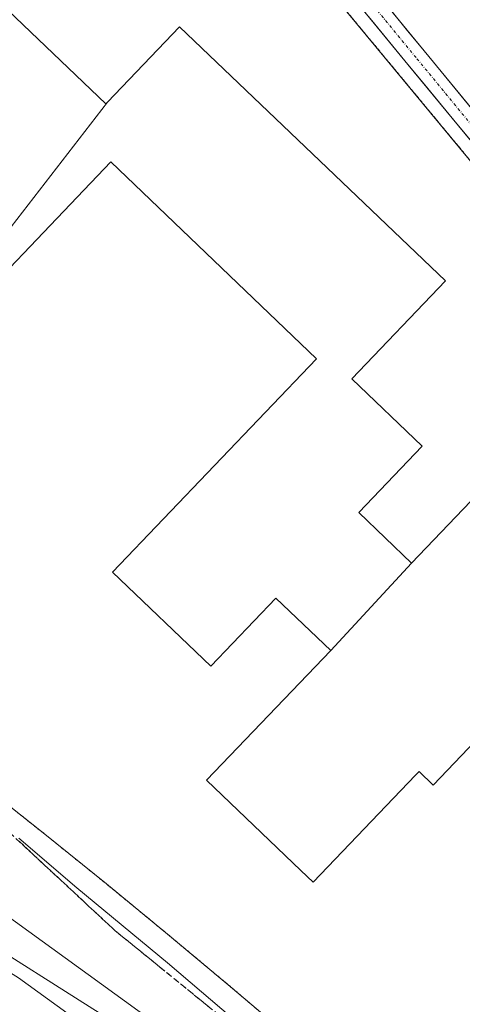
# Model space of a CAD drawing. Units: metres. Extents: x 556507 to 559961, y 4700908 to 4703244.
# Drawn here: x 559614 to 559689, y 4701644 to 4701813 of the extents above; entities that cross this region are included whole.
import ezdxf

# ---------------------------------------------------------------- set-up
doc = ezdxf.new("R2010")
doc.units = ezdxf.units.M
doc.header["$MEASUREMENT"] = 0
for name, pattern in [('TRAZO_Y_PUNTO', [1, 0.5, -0.25, 0, -0.25]), ('TRAZOS', [0.75, 0.5, -0.25]), ('TRAZOSX2', [1.5, 1, -0.5])]:
    doc.linetypes.add(name, pattern=pattern)
for name, color, linetype, lineweight in [('Alambrada', 19, 'TRAZOS', 0), ('Cultivos leñosos CxS', 92, 'Continuous', 0), ('Curva de nivel normal', 36, 'Continuous', 0), ('Edificación industrial', 135, 'Continuous', 13), ('Edificación industrial Cxs', 135, 'Continuous', 13), ('Layer 0', 7, 'Continuous', 0), ('Matorral CxS', 135, 'Continuous', 0), ('Núcleo urbano CxS', 19, 'Continuous', 0), ('Pista', 135, 'Continuous', 13), ('Pista Cxs', 135, 'Continuous', 0), ('Pista eje', 135, 'TRAZO_Y_PUNTO', 0), ('Talud superficial', 39, 'TRAZOSX2', 0)]:
    doc.layers.add(name, color=color, linetype=linetype, lineweight=lineweight)

# ---------------------------------------------------------------- blocks, each defined once
blk = doc.blocks.new('*U158')
at = {"layer": 'Cultivos leñosos CxS', "color": 92, "linetype": 'Continuous', "lineweight": 0}
blk.add_polyline3d([(559942.39, 4701994.76, 371.87), (559944.49, 4701749.41, 367.32), (559930.29, 4701715.33, 367.28), (559925.15, 4701692.64, 367.11), (559870.65, 4701619.87, 364.86), (559870.65, 4701619.87, 364.86), (559850.67, 4701626.3, 366.19), (559834.4, 4701626.3, 365.82), (559822.41, 4701626.3, 366.11), (559799.53, 4701630.3, 366.47), (559747.46, 4701626.9, 366.22), (559737.95, 4701629.87, 366.31), (559739.17, 4701631.91, 366.39), (559762.59, 4701690.15, 366.35), (559777.73, 4701723.17, 366.6), (559788.57, 4701746.81, 366.42), (559788.74, 4701747.19, 366.43), (559775.56, 4701747.08, 365.9), (559734.83, 4701746.73, 366.22), (559732.57, 4701746.71, 366.24), (559730.3, 4701746.69, 366.24), (559725.46, 4701746.65, 366.2), (559633.02, 4701858.27, 369.79)], dxfattribs=at)
blk = doc.blocks.new('*U162')
at = {"layer": 'Matorral CxS', "color": 135, "linetype": 'Continuous', "lineweight": 0}
blk.add_polyline3d([(559480.4401, 4701720.3259, 357.0735), (559511.7857, 4701705.3457, 354.8846), (559578.7267, 4701673.6849, 355.4088), (559653.8685, 4701626.0598, 357.9458), (559713.3241, 4701588.7185, 356.9413), (559731.3297, 4701573.9865, 352.9414), (559772.2197, 4701562.5745, 353.0533), (559860.6561, 4701544.5051, 353.1659)], dxfattribs=at)
blk = doc.blocks.new('*U190')
at = {"layer": 'Curva de nivel normal', "color": 36, "linetype": 'Continuous', "lineweight": 0}
blk.add_polyline3d([(559663.36, 4701630.7, 365), (559638.97, 4701651.48, 365), (559623.48, 4701664.31, 365), (559613.56, 4701672.79, 365)], dxfattribs=at)

msp = doc.modelspace()

# ---------------------------------------------------------------- linework, layer by layer
at = {"layer": 'Alambrada', "color": 19, "linetype": 'TRAZOS', "lineweight": 0}
msp.add_polyline3d([(559557.22, 4701748.8, 365.8), (559544, 4701715.88, 365.41), (559575.3, 4701706.57, 365.67), (559586.08, 4701698.43, 365.72), (559596.79, 4701690.19, 365.77), (559607.44, 4701681.87, 365.76), (559618.02, 4701673.47, 365.71), (559628.53, 4701664.98, 365.76), (559638.97, 4701656.4, 365.71), (559649.34, 4701647.74, 365.77), (559659.64, 4701639, 365.92), (559669.87, 4701630.17, 365.76), (559680.03, 4701621.26, 365.51), (559690.11, 4701612.27, 365.05), (559697.94, 4701609.03, 365.42), (559730.59, 4701620.36, 365.34), (559788.74, 4701747.19, 366.32), (559725.46, 4701746.65, 366.26), (559628.59, 4701863.62, 371.8)], dxfattribs=at)
at = {"layer": 'Cultivos leñosos CxS', "color": 92, "linetype": 'Continuous', "lineweight": 0}
msp.add_polyline3d([(559614.09, 4701881.29, 373.04), (559628.59, 4701863.62, 370.8), (559633.02, 4701858.27, 369.79), (559725.46, 4701746.65, 366.2), (559730.3, 4701746.69, 366.24), (559732.57, 4701746.71, 366.24), (559734.83, 4701746.73, 366.22), (559775.56, 4701747.08, 365.9), (559788.74, 4701747.19, 366.43), (559788.57, 4701746.81, 366.42), (559777.73, 4701723.17, 366.6), (559762.59, 4701690.15, 366.35), (559739.17, 4701631.91, 366.39), (559737.95, 4701629.87, 366.31)], dxfattribs=at)
at = {"layer": 'Curva de nivel normal', "color": 36, "linetype": 'Continuous', "lineweight": 0}
for points in [[(559502.03, 4701719.6, 360), (559511.26, 4701720.5, 360), (559513.99, 4701721.49, 360), (559518.98, 4701725, 360), (559526.99, 4701732.29, 360), (559528.61, 4701733.37, 360), (559530.75, 4701733.19, 360), (559534.19, 4701730.81, 360), (559534.72, 4701728.25, 360), (559532.39, 4701723.44, 360), (559530.22, 4701719.82, 360), (559530.3, 4701717.25, 360), (559532.58, 4701712.22, 360), (559535.52, 4701707.46, 360), (559538.38, 4701703.88, 360), (559546.94, 4701698.25, 360), (559573.1, 4701683.78, 360), (559587.2, 4701675.55, 360), (559609, 4701661.35, 360), (559661.02, 4701623.7, 360)], [(559626.7, 4701639.38, 355), (559613.51, 4701648.91, 355), (559607.44, 4701652.68, 355), (559600.46, 4701657.94, 355), (559586.14, 4701667.1, 355), (559564.95, 4701678.03, 355), (559554.2, 4701683.08, 355), (559549.38, 4701685.53, 355), (559545.77, 4701686.31, 355), (559538.31, 4701688.94, 355), (559524.54, 4701694.78, 355), (559518.97, 4701698.27, 355), (559516.35, 4701701.53, 355), (559513.99, 4701703.34, 355), (559510.73, 4701704.33, 355), (559507.86, 4701705.54, 355), (559502.72, 4701705.78, 355)]]:
    msp.add_polyline3d(points, dxfattribs=at)
at = {"layer": 'Edificación industrial', "color": 135, "linetype": 'Continuous', "lineweight": 13}
for points in [[(559596.71, 4701757.21, 366.12), (559565.78, 4701786.93, 365.96), (559601.4, 4701824.17, 365.06), (559628.43, 4701798.31, 366.16), (559628.65, 4701798.54, 366.16), (559628.69, 4701798.58, 366.16)], [(559628.69, 4701798.58, 366.16), (559641.05, 4701811.5, 366.05), (559686.48, 4701768.04, 366), (559670.46, 4701751.28, 365.98), (559682.48, 4701739.78, 365.94), (559671.65, 4701728.45, 365.98), (559680.68, 4701719.82, 365.99)], [(559596.71, 4701757.21, 366.12), (559628.69, 4701798.58, 366.16)], [(559596.71, 4701757.21, 366.12), (559628.69, 4701798.58, 366.16)], [(559666.87, 4701704.88, 366.02), (559657.51, 4701713.82, 365.97), (559646.37, 4701702.17, 365.98), (559629.55, 4701718.25, 365.95), (559664.46, 4701754.75, 365.99), (559629.3, 4701788.38, 366.05), (559598.16, 4701755.82, 366.05), (559596.71, 4701757.21, 366.12)], [(559680.68, 4701719.82, 365.99), (559698.38, 4701738.32, 366.01), (559714.72, 4701722.69, 366.09), (559716.88, 4701720.63, 366.05), (559699.35, 4701702.3, 366.1), (559699.35, 4701702.29, 366.1), (559699.35, 4701702.29, 366.1), (559698.82, 4701701.74, 366.11), (559701.19, 4701699.47, 366.07), (559684.36, 4701681.88, 366.02), (559681.96, 4701684.18, 366.08), (559681.35, 4701683.54, 366.07), (559663.86, 4701665.26, 365.89), (559661.77, 4701667.26, 365.9), (559645.64, 4701682.69, 365.9), (559666.87, 4701704.88, 366.02)], [(559680.68, 4701719.82, 365.99), (559666.87, 4701704.88, 366.02)], [(559680.68, 4701719.82, 365.99), (559666.87, 4701704.88, 366.02)]]:
    msp.add_polyline3d(points, dxfattribs=at)
at = {"layer": 'Edificación industrial Cxs', "color": 135, "linetype": 'Continuous', "lineweight": 13}
for points in [[(559628.69, 4701798.58, 366.16), (559596.71, 4701757.21, 366.12), (559565.78, 4701786.93, 365.96), (559601.4, 4701824.17, 365.06), (559628.43, 4701798.31, 366.16), (559628.65, 4701798.54, 366.16), (559628.69, 4701798.58, 366.16)], [(559680.68, 4701719.82, 365.99), (559666.87, 4701704.88, 366.02), (559657.51, 4701713.82, 365.97), (559646.37, 4701702.17, 365.98), (559629.55, 4701718.25, 365.95), (559664.46, 4701754.75, 365.99), (559629.3, 4701788.38, 366.05), (559598.16, 4701755.82, 366.05), (559596.71, 4701757.21, 366.12), (559628.69, 4701798.58, 366.16), (559641.05, 4701811.5, 366.05), (559686.48, 4701768.04, 366), (559670.46, 4701751.28, 365.98), (559682.48, 4701739.78, 365.94), (559671.65, 4701728.45, 365.98), (559680.68, 4701719.82, 365.99)], [(559666.87, 4701704.88, 366.02), (559680.68, 4701719.82, 365.99), (559698.38, 4701738.32, 366.01), (559714.72, 4701722.69, 366.09), (559716.88, 4701720.63, 366.05), (559699.35, 4701702.3, 366.1), (559699.35, 4701702.29, 366.1), (559699.35, 4701702.29, 366.1), (559698.82, 4701701.74, 366.11), (559701.19, 4701699.47, 366.07), (559684.36, 4701681.88, 366.02), (559681.96, 4701684.18, 366.08), (559681.35, 4701683.54, 366.07), (559663.86, 4701665.26, 365.89), (559661.77, 4701667.26, 365.9), (559645.64, 4701682.69, 365.9), (559666.87, 4701704.88, 366.02)]]:
    msp.add_polyline3d(points, close=True, dxfattribs=at)
at = {"layer": 'Layer 0', "linetype": 'Continuous', "lineweight": 0}
for points in [[(559633.02, 4701858.27, 370.19), (559725.46, 4701746.65, 366.26), (559730.3, 4701746.69, 366.32), (559732.57, 4701746.71, 366.32), (559734.83, 4701746.73, 366.3), (559788.74, 4701747.19, 366.32), (559730.59, 4701620.36, 365.34)], [(559697.94, 4701609.03, 365.42), (559730.59, 4701620.36, 365.34), (559788.74, 4701747.19, 366.32), (559734.83, 4701746.73, 366.3), (559732.57, 4701746.71, 366.32), (559730.3, 4701746.69, 366.32), (559725.46, 4701746.65, 366.26), (559633.02, 4701858.27, 370.19)], [(559659.64, 4701639, 365.92), (559649.34, 4701647.74, 365.77), (559638.97, 4701656.4, 365.71), (559628.53, 4701664.98, 365.76), (559618.02, 4701673.47, 365.71), (559607.44, 4701681.87, 365.76), (559596.79, 4701690.19, 365.77), (559586.08, 4701698.43, 365.72), (559575.3, 4701706.57, 365.67), (559544, 4701715.88, 365.41), (559557.22, 4701748.8, 365.8), (559556.14, 4701758.65, 363.94), (559553.44, 4701764.99, 364.33), (559559.78, 4701795.89, 366.32), (559563.02, 4701813.83, 368.22)], [(559563.02, 4701813.83, 368.22), (559559.78, 4701795.89, 366.32), (559553.44, 4701764.99, 364.33), (559556.14, 4701758.65, 363.94), (559557.22, 4701748.8, 365.8), (559544, 4701715.88, 365.41), (559575.3, 4701706.57, 365.67), (559586.08, 4701698.43, 365.72), (559596.79, 4701690.19, 365.77), (559607.44, 4701681.87, 365.76), (559618.02, 4701673.47, 365.71), (559628.53, 4701664.98, 365.76), (559638.97, 4701656.4, 365.71), (559649.34, 4701647.74, 365.77), (559659.64, 4701639, 365.92), (559669.87, 4701630.17, 365.76), (559680.03, 4701621.26, 365.51), (559690.11, 4701612.27, 365.05), (559697.94, 4701609.03, 365.42)]]:
    msp.add_polyline3d(points, dxfattribs=at)
at = {"layer": 'Matorral CxS', "color": 135, "linetype": 'Continuous', "lineweight": 0}
msp.add_polyline3d([(559511.79, 4701705.35, 354.88), (559578.73, 4701673.68, 355.41), (559653.87, 4701626.06, 357.95), (559713.32, 4701588.72, 356.94)], dxfattribs=at)
at = {"layer": 'Núcleo urbano CxS', "color": 19, "linetype": 'Continuous', "lineweight": 0}
for points in [[(559614.09, 4701881.29, 373.04), (559628.59, 4701863.62, 370.8), (559633.02, 4701858.27, 369.79), (559725.46, 4701746.65, 366.2), (559730.3, 4701746.69, 366.24), (559732.57, 4701746.71, 366.24), (559734.83, 4701746.73, 366.22), (559775.56, 4701747.08, 365.9), (559788.74, 4701747.19, 366.43), (559788.57, 4701746.81, 366.42), (559777.73, 4701723.17, 366.6), (559762.59, 4701690.15, 366.35), (559739.17, 4701631.91, 366.39), (559737.95, 4701629.87, 366.31)], [(559633.02, 4701858.27, 369.79), (559725.46, 4701746.65, 366.2), (559730.3, 4701746.69, 366.24), (559732.57, 4701746.71, 366.24), (559734.83, 4701746.73, 366.22), (559775.56, 4701747.08, 365.9), (559788.74, 4701747.19, 366.43), (559788.57, 4701746.81, 366.42), (559777.73, 4701723.17, 366.6), (559762.59, 4701690.15, 366.35), (559739.17, 4701631.91, 366.39)], [(559653.87, 4701626.06, 357.95), (559578.73, 4701673.68, 355.41), (559511.79, 4701705.35, 354.88), (559511.86, 4701710.27, 355.6), (559534.43, 4701736.93, 360.82), (559545.31, 4701749.8, 363.07), (559554.04, 4701776.46, 365.22), (559554.22, 4701777.01, 365.28), (559554.34, 4701779.55, 365.48), (559556.69, 4701827.97, 369.44)], [(559511.79, 4701705.35, 354.88), (559578.73, 4701673.68, 355.41), (559653.87, 4701626.06, 357.95), (559713.32, 4701588.72, 356.94)]]:
    msp.add_polyline3d(points, dxfattribs=at)
at = {"layer": 'Pista', "color": 135, "linetype": 'Continuous', "lineweight": 13}
for points in [[(559610.42, 4701890.83), (559616.53, 4701887.72), (559621.2, 4701883.71), (559630.21, 4701874.28), (559645.84, 4701854.61), (559661.39, 4701833.45), (559682.84, 4701807.35), (559700.06, 4701786.44), (559724.19, 4701760.47), (559734.83, 4701746.73)], [(559730.3, 4701746.69), (559721.44, 4701758.13), (559697.35, 4701784.07), (559680.06, 4701805.06), (559658.55, 4701831.24), (559642.98, 4701852.42), (559627.49, 4701871.91), (559618.72, 4701881.1), (559614.51, 4701884.71), (559609.4, 4701887.31), (559602.96, 4701887.9), (559598.72, 4701887.32), (559592.8, 4701885.05), (559592.73, 4701885)]]:
    msp.add_lwpolyline(points, dxfattribs=at)
at = {"layer": 'Pista Cxs', "color": 135, "linetype": 'Continuous', "lineweight": 0}
for points in [[(559691.59, 4701791.06, 367.02), (559688.7, 4701794.56, 366.98), (559685.82, 4701798.06, 367.14), (559682.94, 4701801.56, 367.11), (559680.06, 4701805.06, 367.18), (559676.99, 4701808.8, 367.42), (559673.91, 4701812.54, 367.44), (559670.84, 4701816.28, 367.63)], [(559676.71, 4701814.81, 367.54), (559679.78, 4701811.08, 367.36), (559682.84, 4701807.35, 367.28), (559685.71, 4701803.86, 367.23), (559688.58, 4701800.38, 367.16), (559691.45, 4701796.89, 367.15)]]:
    msp.add_polyline3d(points, dxfattribs=at)
at = {"layer": 'Pista eje', "color": 135, "linetype": 'TRAZO_Y_PUNTO', "lineweight": 0}
msp.add_lwpolyline([(559732.57, 4701746.71), (559722.82, 4701759.3), (559698.7, 4701785.25), (559681.45, 4701806.21), (559659.97, 4701832.35), (559644.41, 4701853.51), (559628.85, 4701873.09), (559619.96, 4701882.41), (559615.52, 4701886.22), (559609.91, 4701889.07), (559602.92, 4701889.71), (559599.35, 4701889.22)], dxfattribs=at)
at = {"layer": 'Talud superficial', "color": 39, "linetype": 'TRAZOSX2', "lineweight": 0}
for points in [[(559648.98, 4701641.57, 364.47), (559637.62, 4701650.8, 364.3), (559633.84, 4701653.88, 364.31), (559630.05, 4701656.95, 364.39), (559626.54, 4701660.22, 364.5), (559623.02, 4701663.49, 364.6), (559616, 4701670.03, 364.56), (559608.97, 4701676.56, 364.89), (559601.95, 4701683.1, 365.46), (559594.43, 4701687.94, 365), (559590.67, 4701690.37, 364.72), (559586.92, 4701692.79, 364.65), (559583.16, 4701695.21, 364.48), (559579.4, 4701697.64, 364.49), (559549.34, 4701704.5, 362.18), (559544.68, 4701703.81, 361.23), (559540.02, 4701703.11, 360.08), (559535.37, 4701702.42, 358.96), (559530.71, 4701701.72, 357.86), (559527.33, 4701701.18, 357.31), (559523.96, 4701700.63, 356.87), (559520.58, 4701700.09, 356.12), (559517.26, 4701698.52, 354.43), (559513.95, 4701696.96, 353.91)], [(559613.66, 4701672.2, 364.53), (559614.83, 4701671.12, 364.53), (559616, 4701670.03, 364.56), (559617.17, 4701668.94, 364.58), (559618.34, 4701667.85, 364.6), (559619.51, 4701666.76, 364.65), (559620.68, 4701665.67, 364.65), (559621.85, 4701664.58, 364.66), (559623.02, 4701663.49, 364.6), (559624.19, 4701662.4, 364.54), (559625.37, 4701661.31, 364.51), (559626.54, 4701660.22, 364.5), (559627.71, 4701659.13, 364.44), (559628.88, 4701658.04, 364.41), (559630.05, 4701656.95, 364.39), (559631.31, 4701655.93, 364.31), (559632.58, 4701654.9, 364.29), (559633.84, 4701653.88, 364.31), (559635.1, 4701652.85, 364.31), (559636.36, 4701651.83, 364.31), (559637.62, 4701650.8, 364.3), (559638.88, 4701649.77, 364.34), (559640.15, 4701648.75, 364.35), (559641.41, 4701647.72, 364.36), (559642.67, 4701646.7, 364.39), (559643.93, 4701645.67, 364.44), (559645.19, 4701644.65, 364.45), (559646.45, 4701643.62, 364.44)]]:
    msp.add_polyline3d(points, dxfattribs=at)

# ---------------------------------------------------------------- block references
at = {"layer": 'Cultivos leñosos CxS', "color": 92, "linetype": 'Continuous', "lineweight": 0}
msp.add_blockref('*U158', (0, 0), dxfattribs=at)
at = {"layer": 'Curva de nivel normal', "color": 36, "linetype": 'Continuous', "lineweight": 0}
msp.add_blockref('*U190', (0, 0), dxfattribs=at)
at = {"layer": 'Matorral CxS', "color": 135, "linetype": 'Continuous', "lineweight": 0}
msp.add_blockref('*U162', (0, 0), dxfattribs=at)

doc.saveas('drawing.dxf')
